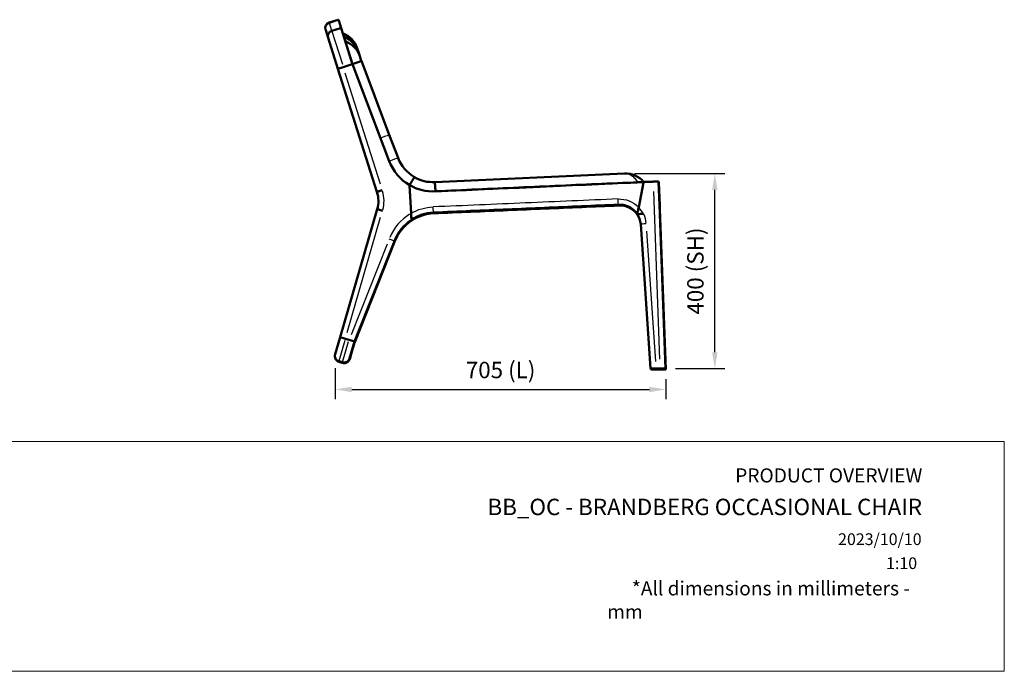
# Model space of a CAD drawing. Units: millimetres. Extents: x 0 to 420, y 0 to 255.
# Drawn here: x 210 to 420, y 0 to 139 of the extents above; entities that cross this region are included whole.
import ezdxf
from ezdxf.enums import TextEntityAlignment as Align

# ---------------------------------------------------------------- set-up
doc = ezdxf.new("R2010")
doc.units = ezdxf.units.MM
doc.header["$LTSCALE"] = 0.75
for name, color, linetype, lineweight in [('FD_Dimensions', 7, 'Continuous', 25), ('TITLEBLOCK', 7, 'Continuous', 35), ('Visible', 7, 'Continuous', 50), ('Visible Narrow', 7, 'Continuous', 25)]:
    doc.layers.add(name, color=color, linetype=linetype, lineweight=lineweight)
doc.styles.add('FusionTitle', font='arial.ttf')
doc.styles.get("Standard").update_dxf_attribs({"font": 'arial.ttf'})
doc.dimstyles.new('Dim-ISO-25', dxfattribs={"dimtxt": 3.5, "dimasz": 3.5, "dimexe": 2.1, "dimexo": 2.1, "dimgap": 1.4, "dimtad": 1, "dimzin": 12, "dimdsep": 46, "dimtxsty": 'Standard', "dimcen": 0, "dimazin": 3, "dimtp": 0.1, "dimtm": 0.1, "dimtfac": 0.714286, "dimtmove": 0, "dimatfit": 3, "dimfxl": 1, "dimtzin": 12, "dimarcsym": 0})
picture_1 = doc.add_image_def('image1.jpg', size_in_pixel=(4963, 579))

# ---------------------------------------------------------------- blocks, each defined once
blk = doc.blocks.new('Web TITLE')
at = {"layer": 'TITLEBLOCK', "lineweight": 35, "insert": (-75.11, 8.87), "char_height": 3, "attachment_point": 1, "style": 'FusionTitle'}
blk.add_mtext_dynamic_manual_height_columns('\\pi1.75499;{\\fDIN Alternate|b1|i1|c0|p34;*All dimensions in millimeters - mm}', width=67.3124, gutter_width=17.5, heights=[0], dxfattribs=at)
at = {"layer": 'TITLEBLOCK', "lineweight": 35}
for tag, height, p in [('FRONT VIEW', 3, (-7.88, 29.95)), ('PRODUCT CODE - PRODUCT NAME', 3.5, (-7.95, 22.98)), ('CREATED_DATE', 2.5, (-8.04, 16.6)), ('SCALE', 2.5, (-9, 11.48))]:
    blk.add_attdef(tag, text='', height=height, dxfattribs=at).set_placement(p, align=Align.RIGHT)
at = {"layer": 'TITLEBLOCK', "linetype": 'Continuous', "lineweight": 0}
image = blk.add_image(picture_1, insert=(-410.41, -10.32), size_in_units=(420.01, 49), dxfattribs=at)
image.dxf.flags = 15
blk = doc.blocks.new('*D14')
at = {"layer": 'Defpoints', "color": 0, "transparency": 16777216}
for p in [(276.910373, 66.438511), (347.411962, 64.055085), (347.411962, 59.78139)]:
    blk.add_point(p, dxfattribs=at)
at = {"layer": 'FD_Dimensions', "color": 0, "lineweight": -2, "transparency": 16777216}
for p, q in [((276.910373, 64.338511), (276.910373, 57.68139)), ((347.411962, 61.955085), (347.411962, 57.68139)), ((280.410373, 59.78139), (343.911962, 59.78139))]:
    blk.add_line(p, q, dxfattribs=at)
at = {"layer": 'FD_Dimensions', "color": 0, "transparency": 16777216}
for points in [[(280.410373, 60.364724), (280.410373, 59.198057), (276.910373, 59.78139)], [(343.911962, 60.364724), (343.911962, 59.198057), (347.411962, 59.78139)]]:
    blk.add_solid(points, dxfattribs=at)
at = {"layer": 'FD_Dimensions', "color": 0, "transparency": 16777216, "insert": (312.161167, 63.475729), "char_height": 3.5, "attachment_point": 5}
blk.add_mtext('705 (L)', dxfattribs=at)
blk = doc.blocks.new('*D15')
at = {"layer": 'Defpoints', "color": 0, "transparency": 16777216}
for p in [(338.599255, 105.829552), (357.856499, 105.829552), (347.356499, 64.230184)]:
    blk.add_point(p, dxfattribs=at)
at = {"layer": 'FD_Dimensions', "color": 0, "lineweight": -2, "transparency": 16777216}
for p, q in [((340.699255, 105.829552), (359.956499, 105.829552)), ((357.856499, 67.730184), (357.856499, 102.329552)), ((349.456499, 64.230184), (359.956499, 64.230184))]:
    blk.add_line(p, q, dxfattribs=at)
at = {"layer": 'FD_Dimensions', "color": 0, "transparency": 16777216}
for points in [[(357.273166, 102.329552), (358.439833, 102.329552), (357.856499, 105.829552)], [(357.273166, 67.730184), (358.439833, 67.730184), (357.856499, 64.230184)]]:
    blk.add_solid(points, dxfattribs=at)
at = {"layer": 'FD_Dimensions', "color": 0, "transparency": 16777216, "insert": (354.162161, 85.029868), "char_height": 3.5, "attachment_point": 5, "rotation": 90}
blk.add_mtext('400 (SH)', dxfattribs=at)

msp = doc.modelspace()

# ---------------------------------------------------------------- linework, layer by layer
at = {"layer": 'Visible', "extrusion": (1, -2e-16, 2.966e-13)}
for p, q in [((277.49, 138.6184), (275.6112, 138.0233)), ((274.8295, 136.517), (274.8666, 136.3999)), ((278.0475, 136.8582), (276.1687, 136.2631)), ((278.0475, 136.8582), (276.1687, 136.2631)), ((277.6528, 138.4354), (277.6155, 138.5533)), ((278.1728, 136.7937), (277.6528, 138.4354)), ((278.1728, 136.7937), (280.5937, 129.1509)), ((274.8666, 136.3999), (275.3846, 134.7645)), ((277.4756, 128.1632), (275.3846, 134.7645)), ((281.5953, 132.4948), (281.6346, 132.3709)), ((281.8237, 131.7738), (281.6346, 132.3709)), ((282.1142, 130.8568), (281.8237, 131.7738)), ((282.1142, 130.8568), (282.4368, 129.8382)), ((277.4756, 128.1632), (278.6195, 128.5256)), ((277.4756, 128.1632), (285.7912, 101.9103)), ((278.6195, 128.5256), (280.4982, 129.1206)), ((280.4984, 129.1207), (278.6196, 128.5256)), ((280.4982, 129.1206), (280.5937, 129.1509)), ((280.5813, 129.147), (280.4984, 129.1207)), ((286.5568, 113.3823), (280.5935, 129.1514)), ((280.5936, 129.1514), (280.5935, 129.1514)), ((280.5937, 129.1509), (280.5936, 129.1514)), ((288.403, 108.5001), (280.5937, 129.1509)), ((288.4309, 114.079), (282.4676, 129.8482)), ((290.2795, 109.189), (288.4304, 114.0789)), ((298.1587, 104.0216), (338.6085, 105.83)), ((292.7488, 103.2661), (292.7421, 103.3852)), ((292.7488, 103.2661), (293.079, 97.3266)), ((292.7491, 103.2603), (293.0772, 97.3595)), ((342.6584, 103.9295), (341.6156, 98.6513)), ((342.6582, 103.9283), (341.6156, 98.6513)), ((342.6682, 104.0285), (344.6673, 104.1175)), ((345.8707, 104.0708), (345.8716, 104.0595)), ((345.8716, 104.0595), (345.8799, 103.9563)), ((345.8718, 104.0552), (346.0549, 99.1476)), ((345.8718, 104.0552), (346.0549, 99.1476)), ((345.8776, 103.9856), (345.9014, 103.9543)), ((345.9014, 103.9543), (345.9059, 103.9484)), ((346.1044, 98.9912), (345.9218, 103.8974)), ((345.9218, 103.8974), (346.1044, 98.9912)), ((345.9263, 103.8915), (347.412, 64.0551)), ((285.8409, 101.7532), (285.7912, 101.9103)), ((285.8422, 101.749), (285.8409, 101.7532)), ((285.8276, 98.2287), (277.9147, 70.9266)), ((293.1547, 95.965), (293.079, 97.3266)), ((341.3113, 97.1989), (341.2345, 97.3072)), ((341.3569, 97.0377), (341.2941, 97.1263)), ((341.3262, 97.178), (341.3113, 97.1989)), ((341.3257, 97.178), (341.3262, 97.178)), ((341.3257, 97.178), (341.3257, 97.1778)), ((341.3257, 97.1778), (341.3262, 97.1707)), ((341.3262, 97.1707), (341.3262, 97.1707)), ((341.3262, 97.1707), (341.3264, 97.1689)), ((341.3775, 97.0076), (341.3897, 97.0695)), ((341.4008, 97.0513), (341.3775, 97.0076)), ((293.2057, 95.8039), (293.2044, 95.8081)), ((342.0481, 95.0226), (344.1481, 64.2291)), ((347.3567, 64.2274), (346.2, 95.2484)), ((280.9882, 70.0358), (289.516, 91.4305)), ((281.0391, 69.875), (289.567, 91.2693)), ((276.8568, 67.2768), (277.9147, 70.9266)), ((279.0672, 70.5926), (277.9147, 70.9266)), ((279.0672, 70.5926), (277.9147, 70.9266)), ((279.8356, 70.3699), (279.0672, 70.5926)), ((279.8301, 70.3715), (279.0672, 70.5926)), ((280.9882, 70.0358), (279.8356, 70.3699)), ((280.9882, 70.0358), (279.9304, 66.386)), ((281.0378, 69.8793), (281.0391, 69.875)), ((281.0391, 69.875), (281.0378, 69.8793)), ((276.8662, 66.5779), (276.9099, 66.4399)), ((278.4437, 65.5675), (277.6754, 65.7902)), ((277.6754, 65.7902), (278.4437, 65.5675)), ((278.4882, 65.427), (277.7199, 65.6497)), ((277.7199, 65.6496), (278.4883, 65.4269)), ((279.9304, 66.386), (279.9304, 66.386)), ((279.9749, 66.2455), (280.1976, 67.0139)), ((280.1976, 67.0139), (279.9749, 66.2455)), ((344.1481, 64.2291), (344.1483, 64.2263)), ((344.2024, 64.0555), (344.1909, 64.2252)), ((344.2036, 64.054), (344.2024, 64.0555)), ((345.3503, 64.2225), (346.1562, 64.2228)), ((345.3505, 64.2337), (346.1553, 64.234)), ((345.4024, 64.0581), (346.2083, 64.0584)), ((345.408, 64.0522), (346.2128, 64.0525)), ((347.3565, 64.2302), (347.3567, 64.2274)), ((347.412, 64.0551), (347.4108, 64.0566))]:
    msp.add_line(p, q, dxfattribs=at)
at = {"layer": 'Visible', "extrusion": (0, -2e-16, -1)}
for centre, radius, start, end in [((-277.5202, 138.5231), 0.1, 72.424452, 162.424452), ((-278.078, 136.7633), 0.0997, 72.21983, 162.22111), ((-276.5333, 135.112), 1.2074, 57.532371, 72.42674), ((-276.8287, 130.985), 5, 109.803118, 162.424452), ((-276.8816, 130.864), 4.9861, 109.723999, 162.409403), ((-277.4015, 129.3608), 4.9444, 109.483842, 162.388688), ((-297.7565, 112.0372), 10, 300.095142, 339.285564), ((-459.1035, 4.6549), 193.4459, 30.687703, 31.276427), ((-297.5973, 111.2858), 7.2859, 265.583256, 301.682482), ((-338.8324, 100.8496), 4.9854, 87.426385, 140.380719), ((-297.5896, 111.3017), 9.283, 265.791263, 301.479102), ((-345.8264, 103.8877), 0.1, 142.68212, 177.864172), ((-280.099, 100.013), 6, 161.566286, 197.300405), ((-337.5191, 94.587), 4.6033, 87.566377, 120.409289), ((-337.5722, 94.4139), 4.6055, 87.584413, 142.656819), ((-343.8676, 98.9132), 2.2382, 178.002233, 189.217865), ((-343.8676, 98.9132), 2.2382, 178.002233, 189.217865), ((-298.2763, 88.3387), 9.1803, 56.177025, 87.566477), ((-298.3244, 88.1794), 9.1797, 56.162148, 87.584216), ((-337.528, 94.6042), 4.584, 120.422506, 141.26653), ((-337.5265, 94.6019), 4.5866, 141.256376, 145.940181), ((-337.5938, 94.4355), 4.5752, 142.681535, 145.791458), ((-347.1377, -28.4216), 125.7342, 87.350802, 87.965656), ((-337.5741, 94.7127), 4.4847, 146.833677, 175.342497), ((-337.6044, 94.5414), 4.5075, 146.83489, 161.323145), ((-298.3894, 88.0373), 9.5, 20.926565, 56.56313), ((-298.4404, 87.8761), 9.5, 20.9271, 56.563514), ((-308.842, 96.8352), 15.6714, 356.242211, 356.885546), ((-337.5586, 94.7164), 4.4999, 175.366986, 176.098631), ((-278.054, 66.8022), 1.2001, 286.163003, 342.391033)]:
    msp.add_arc(centre, radius, start, end, dxfattribs=at)
at = {"layer": 'Visible'}
for centre, radius, start, end in [((275.9735, 136.8794), 1.2, 107.575548, 197.575548), ((280.5448, 68.4669), 1.4959, 70.758106, 74.253641), ((278.0094, 66.9428), 1.2, 163.83692, 253.83692), ((278.7778, 66.7201), 1.2, 253.83692, 343.83692)]:
    msp.add_arc(centre, radius, start, end, dxfattribs=at)
for centre, major_axis, ratio, start_param, end_param in [((278.0775, 136.7635), (0.0953, 0.0302), 0.99323486, 0, 1.57079633), ((276.5286, 135.1268), (1.144, 0.3624), 0.99323486, 1.57079633, 3.14159265), ((277.0571, 130.264), (4.7666, 1.5098), 0.99314526, 0, 0.91841553), ((277.7909, 128.0796), (4.6768, 1.7686), 0.00279463, 0, 0.92714196), ((297.7624, 112.0187), (8, 0), 0.99999154, 3.50311878, 4.18998192), ((345.8219, 103.8937), (0.0937, 0.0348), 0.99986959, -0.31844965, 0.29559083), ((279.045, 67.3479), (1.2, 0), 0.99998722, -0.28211249, 0.08943057), ((278.0539, 66.8022), (1.2, 0), 0.99998722, 3.44609367, 4.4302765), ((345.4052, 64.0559), (1.2028, 0.0004), 0.00184346, 1.57314981, 3.14299695), ((345.4063, 64.0544), (1.2028, 0.0004), 0.0018426, 3.14299628, 4.71379261), ((346.21, 64.0562), (1.2008, 0.0004), 0.00184644, 0.00140657, 1.57220289), ((346.2111, 64.0547), (1.2008, 0.0004), 0.00184557, -1.56939043, 0.0014059)]:
    msp.add_ellipse(centre, major_axis=major_axis, ratio=ratio, start_param=start_param, end_param=end_param, dxfattribs=at)
at = {"layer": 'Visible', "extrusion": (0, -2e-16, -1)}
for centre, major_axis, ratio, start_param, end_param in [((345.7719, 104.0515), (-0.0707, 0.0707), 0.99997607, 2.27531505, 2.31890929), ((345.7719, 104.0515), (-0.0707, 0.0707), 0.99997607, 2.27531505, 2.31890929), ((345.8219, 103.8937), (0.0937, 0.0348), 0.99986959, -0.29559083, 0.31844965), ((337.5267, 94.4792), (3.4546, 3.1343), 0.96486694, 0.04161992, 0.08832032), ((337.5267, 94.4792), (3.4546, 3.1343), 0.96486694, 0.04161992, 0.08832032), ((279.045, 67.3479), (1.1436, 0.3637), 0.99998826, 0.21850325, 0.59004608), ((278.0539, 66.8022), (1.1436, 0.3637), 0.99998826, 2.16083882, 3.1427868), ((278.7778, 66.7201), (-0.3637, 1.1436), 0.9999961, 2.16084243, 3.73163515), ((278.8223, 66.5795), (1.1436, 0.3637), 0.99998826, 0.59004609, 2.16083881)]:
    msp.add_ellipse(centre, major_axis=major_axis, ratio=ratio, start_param=start_param, end_param=end_param, dxfattribs=at)
at = {"layer": 'Visible', "extrusion": (2e-16, -3e-16, -1)}
msp.add_ellipse((337.5286, 94.4732), major_axis=(-3.9788, 2.5006), ratio=0.9768806, start_param=1.91024178, end_param=1.93639218, dxfattribs=at)
msp.add_ellipse((337.5286, 94.4732), major_axis=(-3.9788, 2.5006), ratio=0.9768806, start_param=1.91024178, end_param=1.93639218, dxfattribs=at)
at = {"layer": 'Visible', "extrusion": (1e-16, -2e-16, -1)}
msp.add_ellipse((337.5191, 94.573), major_axis=(1.9003, 4.208), ratio=0.99633571, start_param=0.54260194, end_param=0.54810853, dxfattribs=at)
at = {"layer": 'Visible', "extrusion": (0, 1.82e-14, -1)}
for centre, major_axis, ratio, start_param, end_param in [((345.3509, 64.2295), (1.2028, 0.0004), 0.00348206, 3.14131162, 4.71210794), ((346.1557, 64.2298), (1.2008, 0.0004), 0.00348769, 4.71210749, 6.28290382)]:
    msp.add_ellipse(centre, major_axis=major_axis, ratio=ratio, start_param=start_param, end_param=end_param, dxfattribs=at)
at = {"layer": 'Visible', "extrusion": (0, -7.5e-15, -1)}
msp.add_ellipse((345.3511, 64.2267), major_axis=(1.2028, 0.0004), ratio=0.00348372, start_param=1.57146437, end_param=3.14131151, dxfattribs=at)
at = {"layer": 'Visible', "extrusion": (0, -4.5e-15, -1)}
msp.add_ellipse((346.1559, 64.227), major_axis=(1.2008, 0.0004), ratio=0.00348935, start_param=-0.00028161, end_param=1.57051472, dxfattribs=at)
at = {"layer": 'Visible'}
for points, degree, knots in [([(280.4846, 129.1643), (280.4846, 129.1643), (280.4846, 129.1643), (280.4847, 129.1643), (280.4848, 129.1643), (280.485, 129.1642), (280.4851, 129.164), (280.4854, 129.1638), (280.4855, 129.1637), (280.4859, 129.1632), (280.4861, 129.1628), (280.4865, 129.1621), (280.4867, 129.1617), (280.4873, 129.1605), (280.4877, 129.1597), (280.4889, 129.1572), (280.4896, 129.1554), (280.4916, 129.1502), (280.4928, 129.1466), (280.4949, 129.1399), (280.496, 129.1363), (280.4974, 129.1308), (280.4978, 129.129), (280.4983, 129.1263), (280.4985, 129.1254), (280.4986, 129.1241), (280.4987, 129.1237), (280.4988, 129.1228), (280.4988, 129.1224), (280.4988, 129.1218), (280.4988, 129.1216), (280.4987, 129.1212), (280.4987, 129.1211), (280.4986, 129.1209), (280.4985, 129.1208), (280.4984, 129.1207), (280.4984, 129.1207), (280.4984, 129.1207)], 3, [0.0221282294, 0.0221282294, 0.0221282294, 0.0221282294, 0.0222563704, 0.0222563704, 0.0224418096, 0.0224418096, 0.0229286705, 0.0229286705, 0.0234155313, 0.0234155313, 0.0247180893, 0.0247180893, 0.0260206472, 0.0260206472, 0.0286257632, 0.0286257632, 0.033835995, 0.033835995, 0.0442564587, 0.0442564587, 0.0546769224, 0.0546769224, 0.0598871543, 0.0598871543, 0.0624922702, 0.0624922702, 0.0637948282, 0.0637948282, 0.0650973861, 0.0650973861, 0.065584247, 0.065584247, 0.0660711078, 0.0660711078, 0.0662565471, 0.0662565471, 0.0663846881, 0.0663846881, 0.0663846881, 0.0663846881]), ([(292.7422, 103.3849), (292.7422, 103.3849), (292.7423, 103.3828), (292.7427, 103.3744), (292.7431, 103.3677), (292.7441, 103.3495), (292.7448, 103.3375), (292.7461, 103.3145), (292.7466, 103.3041), (292.7477, 103.2844), (292.7482, 103.2753), (292.7488, 103.2661)], 3, [0.000283397, 0.000283397, 0.000283397, 0.000283397, 0.03264035, 0.03264035, 0.069019519, 0.069019519, 0.113009256, 0.113009256, 0.145799713, 0.145799713, 0.17328009, 0.17328009, 0.17328009, 0.17328009]), ([(298.273, 102.0438), (298.2354, 102.5595), (298.2038, 102.9943), (298.1635, 103.552), (298.1509, 103.7272), (298.1374, 103.9166), (298.1339, 103.9666), (298.1321, 103.9943)], 3, [0.01040759, 0.01040759, 0.01040759, 0.01040759, 1.95873757, 1.95873757, 3.30662695, 3.30662695, 4.12880935, 4.12880935, 4.12880935, 4.12880935]), ([(298.273, 102.0438), (298.2355, 102.5586), (298.2039, 102.9928), (298.1638, 103.5478), (298.1513, 103.7218), (298.1376, 103.9144), (298.134, 103.9662), (298.1321, 103.9943)], 3, [0.0103962, 0.0103962, 0.0103962, 0.0103962, 1.95322237, 1.95322237, 3.28366655, 3.28366655, 4.12977789, 4.12977789, 4.12977789, 4.12977789]), ([(342.6584, 103.9295), (342.661, 103.9428), (342.6634, 103.956), (342.6671, 103.9802), (342.6685, 103.9909), (342.6703, 104.0088), (342.6706, 104.0158), (342.6703, 104.0233), (342.6701, 104.0253), (342.6693, 104.0278), (342.6688, 104.0285), (342.6682, 104.0285)], 3, [0, 0, 0, 0, 0.04062099, 0.04062099, 0.079486772, 0.079486772, 0.117247754, 0.117247754, 0.137465086, 0.137465086, 0.156810129, 0.156810129, 0.156810129, 0.156810129]), ([(342.6682, 104.0285), (342.6682, 104.0285), (342.6682, 104.0285), (342.6681, 104.0285), (342.668, 104.0285), (342.668, 104.0285)], 3, [0.013380434515, 0.013380434515, 0.013380434515, 0.013380434515, 0.013383762728, 0.013383762728, 0.014147262132, 0.014147262132, 0.014147262132, 0.014147262132]), ([(345.8707, 104.0708), (345.8698, 104.0814), (345.8672, 104.0917), (345.8595, 104.1103), (345.8545, 104.1183), (345.843, 104.1329), (345.8367, 104.1383), (345.8231, 104.1487), (345.817, 104.1516), (345.8042, 104.1574), (345.7996, 104.1586), (345.792, 104.1606), (345.7894, 104.161), (345.785, 104.1618), (345.7833, 104.162), (345.78, 104.1623), (345.7786, 104.1624), (345.7752, 104.1627), (345.7738, 104.1627), (345.768, 104.1629), (345.7658, 104.1628), (345.7543, 104.1627), (345.7431, 104.1624), (345.7117, 104.1614), (345.6917, 104.1607), (345.6436, 104.1589), (345.6155, 104.1578), (345.5517, 104.1553), (345.5161, 104.1539), (345.4381, 104.1507), (345.3958, 104.149), (345.3056, 104.1452), (345.2576, 104.1432), (345.1573, 104.1389), (345.105, 104.1367), (344.9971, 104.132), (344.9416, 104.1296), (344.8135, 104.124), (344.7404, 104.1207), (344.6673, 104.1175)], 3, [0, 0, 0, 0, 0.00112199, 0.00112199, 0.002385, 0.002385, 0.00407888, 0.00407888, 0.00676159, 0.00676159, 0.01126164, 0.01126164, 0.01632696, 0.01632696, 0.02192959, 0.02192959, 0.03018007, 0.03018007, 0.04727752, 0.04727752, 0.11467533, 0.11467533, 0.27175496, 0.27175496, 0.42883459, 0.42883459, 0.58591423, 0.58591423, 0.74299386, 0.74299386, 0.90007349, 0.90007349, 1.05715313, 1.05715313, 1.21423276, 1.21423276, 1.37131239, 1.37131239, 1.57079633, 1.57079633, 1.57079633, 1.57079633]), ([(285.7912, 101.9103), (285.7912, 101.9103), (285.8202, 101.9197), (285.933, 101.9564), (286.0158, 101.9832), (286.2245, 102.051), (286.3486, 102.0913), (286.6251, 102.1811), (286.7754, 102.2298), (286.9291, 102.2797), (286.9308, 102.2802), (286.9326, 102.2808)], 3, [-1.88544643, -1.88544643, -1.88544643, -1.88544643, -1.4166849, -1.4166849, -0.94791619, -0.94791619, -0.47913404, -0.47913404, 0, 0, 0.00551792, 0.00551792, 0.00551792, 0.00551792]), ([(298.2716, 101.9438), (298.2716, 101.9439), (298.2716, 101.9441), (298.2708, 101.9576), (298.2701, 101.9707), (298.2693, 101.9949), (298.269, 102.0058), (298.2689, 102.0241), (298.2691, 102.0313), (298.2697, 102.0412), (298.2703, 102.0437), (298.2709, 102.0437)], 3, [-0.000479112, -0.000479112, -0.000479112, -0.000479112, 0, 0, 0.040003463, 0.040003463, 0.079070663, 0.079070663, 0.118133637, 0.118133637, 0.156994699, 0.156994699, 0.156994699, 0.156994699]), ([(345.996, 100.7405), (345.996, 100.7405), (345.996, 100.7404), (345.9961, 100.7395), (345.9963, 100.7339), (345.9974, 100.7032), (345.999, 100.6573), (346.0066, 100.4518), (346.0152, 100.217), (346.0348, 99.6885), (346.0443, 99.4334), (346.0549, 99.1476)], 3, [2.00371038, 2.00371038, 2.00371038, 2.00371038, 2.02407742, 2.02407742, 2.30863327, 2.30863327, 3.1642158, 3.1642158, 4.95774134, 4.95774134, 6.19219711, 6.19219711, 6.19219711, 6.19219711]), ([(346.0549, 99.1473), (346.0708, 98.7193), (346.0896, 98.2122), (346.13, 97.1279), (346.1519, 96.5388), (346.1827, 95.7124), (346.1914, 95.4804), (346.2, 95.2484)], 3, [0, 0, 0, 0, 1.84810538, 1.84810538, 3.66294083, 3.66294083, 4.35983195, 4.35983195, 4.35983195, 4.35983195]), ([(293.0772, 97.3595), (293.088, 97.1647), (293.0988, 96.9703), (293.1186, 96.6139), (293.1277, 96.4516), (293.1413, 96.2073), (293.1463, 96.1169), (293.1515, 96.0241), (293.1528, 96.0007), (293.1542, 95.9756), (293.1546, 95.969), (293.1548, 95.965)], 3, [0, 0, 0, 0, 0.58535755, 0.58535755, 1.15593826, 1.15593826, 1.62163186, 1.62163186, 1.84721066, 1.84721066, 1.97807943, 1.97807943, 1.97807943, 1.97807943]), ([(341.1385, 97.4285), (341.1385, 97.4212), (341.1385, 97.4142), (341.1394, 97.3512), (341.1462, 97.3188), (341.1568, 97.3056)], 3, [1.411593504, 1.411593504, 1.411593504, 1.411593504, 1.483727999, 1.483727999, 2.093243674, 2.093243674, 2.093243674, 2.093243674]), ([(341.1385, 97.4285), (341.1385, 97.4212), (341.1385, 97.4142), (341.1394, 97.3512), (341.1462, 97.3188), (341.1568, 97.3056)], 3, [1.411593504, 1.411593504, 1.411593504, 1.411593504, 1.483727999, 1.483727999, 2.093243674, 2.093243674, 2.093243674, 2.093243674]), ([(293.2043, 95.809), (293.2036, 95.8203), (293.2021, 95.844), (293.1984, 95.9076), (293.1964, 95.9427), (293.194, 95.9838)], 3, [0.125247542, 0.125247542, 0.125247542, 0.125247542, 0.405597849, 0.405597849, 0.628481585, 0.628481585, 0.628481585, 0.628481585]), ([(293.2043, 95.809), (293.2046, 95.808), (293.2049, 95.807), (293.2055, 95.8052), (293.2057, 95.8044), (293.2059, 95.8036)], 3, [-2.15168339, -2.15168339, -2.15168339, -2.15168339, -1.59960555, -1.59960555, -1.14041297, -1.14041297, -1.14041297, -1.14041297]), ([(293.2159, 95.8086), (293.2153, 95.8078), (293.2148, 95.807), (293.2137, 95.8056), (293.2132, 95.8049), (293.2127, 95.8042)], 3, [-2.026597697, -2.026597697, -2.026597697, -2.026597697, -1.599533777, -1.599533777, -1.230881785, -1.230881785, -1.230881785, -1.230881785]), ([(278.4883, 65.4269), (278.6113, 65.3913), (278.7394, 65.3767), (278.9835, 65.3835), (279.0961, 65.4071), (279.3105, 65.4758), (279.3992, 65.5241), (279.5753, 65.6364), (279.6359, 65.695), (279.7697, 65.8321), (279.8021, 65.8848), (279.8843, 66.0112), (279.8964, 66.0434), (279.9215, 66.0968), (279.9281, 66.1128), (279.939, 66.1394), (279.9427, 66.149), (279.9503, 66.1689), (279.9532, 66.1771), (279.9609, 66.1989), (279.9639, 66.2079), (279.98, 66.2566), (279.9884, 66.2847), (280.0096, 66.3546), (280.0177, 66.3814), (280.0359, 66.4419), (280.046, 66.4757), (280.0682, 66.5501), (280.0803, 66.5907), (280.1061, 66.678), (280.1199, 66.7247), (280.1493, 66.8241), (280.1649, 66.8769), (280.1979, 66.989), (280.2154, 67.0485), (280.252, 67.1731), (280.2711, 67.2383), (280.3107, 67.3732), (280.3311, 67.4428), (280.3732, 67.5869), (280.395, 67.6613), (280.44, 67.8153), (280.4633, 67.895), (280.511, 68.0585), (280.5354, 68.1422), (280.5849, 68.3119), (280.61, 68.398), (280.6609, 68.5729), (280.6868, 68.6618), (280.7395, 68.843), (280.7664, 68.9353), (280.8205, 69.1217), (280.8479, 69.2158), (280.9025, 69.4041), (280.9299, 69.4983), (280.9845, 69.6866), (281.0118, 69.7808), (281.0391, 69.875)], 3, [1.57544894, 1.57544894, 1.57544894, 1.57544894, 1.57644386, 1.57644386, 1.57754064, 1.57754064, 1.57898572, 1.57898572, 1.58126565, 1.58126565, 1.58568719, 1.58568719, 1.59513064, 1.59513064, 1.60437868, 1.60437868, 1.6142169, 1.6142169, 1.62881627, 1.62881627, 1.66012365, 1.66012365, 1.81132272, 1.81132272, 1.88909656, 1.88909656, 1.96782779, 1.96782779, 2.04662856, 2.04662856, 2.12455063, 2.12455063, 2.20236111, 2.20236111, 2.28114007, 2.28114007, 2.35993293, 2.35993293, 2.43777854, 2.43777854, 2.5155971, 2.5155971, 2.5943832, 2.5943832, 2.67317435, 2.67317435, 2.75100646, 2.75100646, 2.82882881, 2.82882881, 2.90761724, 2.90761724, 2.98640738, 2.98640738, 3.06423437, 3.06423437, 3.14158851, 3.14158851, 3.14158851, 3.14158851]), ([(277.7199, 65.6497), (278.1041, 65.5383), (278.4882, 65.427)], 1, [0.375001806, 0.375001806, 0.5, 0.6250009, 0.6250009])]:
    msp.add_open_spline(points, degree=degree, knots=knots, dxfattribs=at)
for points in [[(280.5935, 129.1513), (280.5936, 129.1513), (280.5936, 129.1514), (280.5936, 129.1514)], [(298.1321, 103.9943), (298.1415, 104.0119), (298.1502, 104.0212), (298.1587, 104.0216)], [(285.8411, 101.7534), (285.8409, 101.7533), (285.8409, 101.7533), (285.8409, 101.7532)], [(285.8439, 101.744), (285.8434, 101.7456), (285.8428, 101.7473), (285.8422, 101.749)], [(341.1038, 97.4724), (341.1039, 97.4723), (341.104, 97.4721), (341.1041, 97.472)], [(341.1038, 97.4724), (341.1039, 97.4723), (341.104, 97.4721), (341.1041, 97.472)], [(341.2345, 97.3072), (341.2361, 97.3051), (341.2378, 97.3037), (341.2396, 97.3029)], [(341.2345, 97.3072), (341.2361, 97.3051), (341.2378, 97.3037), (341.2396, 97.3029)], [(341.3262, 97.178), (341.3258, 97.1779), (341.3257, 97.1779), (341.3257, 97.1778)], [(341.3282, 97.1662), (341.3276, 97.1671), (341.327, 97.168), (341.3264, 97.1689)], [(341.5953, 96.6985), (341.5224, 96.7941), (341.4489, 96.8983), (341.3775, 97.0076)], [(293.1548, 95.965), (293.1592, 95.9651), (293.1615, 95.9652), (293.1617, 95.9652)], [(293.1662, 95.9653), (293.1663, 95.9653), (293.1663, 95.9653), (293.1663, 95.9653)], [(293.2159, 95.8086), (293.2161, 95.8088), (293.2121, 95.8089), (293.2043, 95.809)], [(293.2057, 95.8039), (293.2058, 95.8038), (293.2058, 95.8039), (293.2058, 95.8042)], [(293.2059, 95.8036), (293.2103, 95.8038), (293.2126, 95.804), (293.2127, 95.8042)], [(289.567, 91.2694), (289.567, 91.2694), (289.567, 91.2693), (289.567, 91.2693)], [(289.567, 91.2693), (289.567, 91.2693), (289.567, 91.2693), (289.567, 91.2693)], [(281.0391, 69.875), (281.0391, 69.875), (281.0391, 69.875), (281.0391, 69.875)]]:
    msp.add_open_spline(points, degree=3, dxfattribs=at)
at = {"layer": 'Visible', "extrusion": (1.31202e-10, -2.93495e-09, 1)}
msp.add_open_spline([(342.668, 104.0285), (339.7081, 103.8962), (336.7482, 103.7638), (330.8286, 103.4992), (327.8687, 103.3669), (321.9491, 103.1023), (318.9893, 102.9699), (313.0697, 102.7053), (310.1099, 102.573), (304.1904, 102.3084), (301.2307, 102.176), (298.2709, 102.0437)], degree=3, knots=[-0.00884182, -0.00884182, -0.00884182, -0.00884182, 8.89149635, 8.89149635, 17.79183451, 17.79183451, 26.69217267, 26.69217267, 35.59251083, 35.59251083, 44.492849, 44.492849, 44.492849, 44.492849], dxfattribs=at)
at = {"layer": 'Visible', "extrusion": (9.75037e-07, -2.29512e-05, -1)}
msp.add_open_spline([(337.3237, 99.1861), (334.6945, 99.0744), (332.0654, 98.9627), (326.8071, 98.7393), (324.1779, 98.6277), (318.9197, 98.4043), (316.2905, 98.2926), (311.0322, 98.0692), (308.4031, 97.9575), (303.1448, 97.7341), (300.5156, 97.6224), (297.8865, 97.5107)], degree=3, knots=[0, 0, 0, 0, 7.90572665, 7.90572665, 15.8114533, 15.8114533, 23.71717995, 23.71717995, 31.6229066, 31.6229066, 39.52863325, 39.52863325, 39.52863325, 39.52863325], dxfattribs=at)
at = {"layer": 'Visible', "extrusion": (-3.77243e-10, 8.93959e-09, -1)}
msp.add_open_spline([(297.9374, 97.3509), (300.5668, 97.4619), (303.1961, 97.5728), (308.4548, 97.7947), (311.0842, 97.9057), (316.3429, 98.1276), (318.9723, 98.2386), (324.2311, 98.4605), (326.8605, 98.5714), (332.1193, 98.7934), (334.7487, 98.9043), (337.3781, 99.0153)], degree=3, knots=[0, 0, 0, 0, 7.90575492, 7.90575492, 15.81150984, 15.81150984, 23.71726476, 23.71726476, 31.62301968, 31.62301968, 39.5287746, 39.5287746, 39.5287746, 39.5287746], dxfattribs=at)
at = {"layer": 'Visible', "extrusion": (-1.22188e-10, -4.07452e-10, -1)}
msp.add_open_spline([(285.8276, 98.2287), (285.8276, 98.2287), (285.8568, 98.2199), (285.9704, 98.1858), (286.0537, 98.1608), (286.264, 98.0976), (286.3889, 98.0601), (286.6676, 97.9765), (286.8191, 97.9311), (286.9739, 97.8847), (286.9754, 97.8842), (286.977, 97.8838)], degree=3, knots=[0, 0, 0, 0, 0.46875174, 0.46875174, 0.93751611, 0.93751611, 1.40630408, 1.40630408, 1.8861622, 1.8861622, 1.89098661, 1.89098661, 1.89098661, 1.89098661], dxfattribs=at)
at = {"layer": 'Visible', "extrusion": (3.619e-12, -1.0669e-12, -1)}
msp.add_open_spline([(341.2396, 97.3029), (341.2484, 97.2991), (341.2601, 97.3107), (341.2924, 97.3712), (341.3134, 97.4258), (341.3647, 97.5829), (341.3955, 97.6917), (341.4585, 97.934), (341.4908, 98.0687), (341.5545, 98.3519), (341.586, 98.5016), (341.6156, 98.6513)], degree=3, knots=[0.05976057, 0.05976057, 0.05976057, 0.05976057, 0.3525833, 0.3525833, 0.70628592, 0.70628592, 1.13938817, 1.13938817, 1.58079783, 1.58079783, 2.03613518, 2.03613518, 2.03613518, 2.03613518], dxfattribs=at)
msp.add_open_spline([(341.2396, 97.3029), (341.2484, 97.2991), (341.2601, 97.3107), (341.2924, 97.3712), (341.3134, 97.4258), (341.3647, 97.5829), (341.3955, 97.6917), (341.4585, 97.934), (341.4908, 98.0687), (341.5545, 98.3519), (341.586, 98.5016), (341.6156, 98.6513)], degree=3, knots=[0.05976057, 0.05976057, 0.05976057, 0.05976057, 0.3525833, 0.3525833, 0.70628592, 0.70628592, 1.13938817, 1.13938817, 1.58079783, 1.58079783, 2.03613518, 2.03613518, 2.03613518, 2.03613518], dxfattribs=at)
at = {"layer": 'Visible', "extrusion": (2.21632e-08, -8.86225e-07, 1)}
msp.add_open_spline([(293.1662, 95.9653), (293.1654, 95.9653), (293.1646, 95.9653), (293.1631, 95.9652), (293.1624, 95.9652), (293.1617, 95.9652)], degree=3, knots=[-2.026597697, -2.026597697, -2.026597697, -2.026597697, -1.599533777, -1.599533777, -1.230881785, -1.230881785, -1.230881785, -1.230881785], dxfattribs=at)
at = {"layer": 'Visible Narrow', "extrusion": (1, -2e-16, 2.966e-13)}
for p, q in [((277.49, 138.6184), (277.5273, 138.5004)), ((275.6485, 137.9053), (275.6112, 138.0233)), ((275.6485, 137.9053), (277.5273, 138.5004)), ((276.1687, 136.2631), (275.6485, 137.9053)), ((277.5273, 138.5004), (278.0475, 136.8582)), ((280.306, 129.728), (278.0747, 136.7724)), ((276.1959, 136.1773), (278.4272, 129.1329)), ((280.3906, 129.1345), (278.6997, 128.5989)), ((286.5169, 103.593), (279.0352, 127.2133)), ((280.8888, 128.0879), (287.9189, 109.4975)), ((286.5568, 113.3823), (286.5568, 113.3823)), ((288.4027, 108.5), (288.3168, 108.4675)), ((342.7588, 103.9328), (344.571, 104.0134)), ((345.871, 104.0658), (345.8718, 104.0558)), ((345.8722, 104.05), (345.8798, 103.9572)), ((345.9197, 103.9001), (345.8823, 103.9493)), ((345.9968, 100.8253), (345.8863, 103.7874)), ((345.9261, 103.8918), (345.922, 103.8971)), ((344.7459, 102.0287), (346.0812, 66.2232)), ((347.2822, 66.222), (345.9452, 102.0746)), ((347.3377, 66.0469), (346.0006, 101.8997)), ((337.3232, 99.1888), (337.3234, 99.1863)), ((337.3782, 99.0154), (337.3771, 99.0167)), ((346.0026, 100.6651), (345.9961, 100.7447)), ((346.0047, 100.6584), (346.0368, 100.6163)), ((293.0886, 97.1542), (293.0886, 97.1542)), ((297.8861, 97.5134), (297.8863, 97.5108)), ((297.9375, 97.351), (297.9365, 97.3523)), ((342.6214, 97.3045), (341.6685, 98.5804)), ((279.4627, 71.9571), (286.5815, 96.5192)), ((345.2453, 65.7775), (343.3502, 93.5647)), ((346.2579, 93.6974), (347.2989, 65.7784)), ((346.3104, 93.5315), (347.3529, 65.6079)), ((287.9698, 90.7924), (280.2585, 71.4463)), ((289.567, 91.2696), (289.5657, 91.2734)), ((289.1393, 90.2039), (281.4642, 70.949)), ((281.4655, 70.9447), (289.1406, 90.1996)), ((278.958, 70.2158), (277.6796, 65.805)), ((278.448, 65.5823), (279.7264, 69.9931)), ((277.6776, 65.7832), (277.7176, 65.6567)), ((278.486, 65.434), (278.446, 65.5605)), ((279.9326, 66.379), (279.9726, 66.2525)), ((280.1953, 67.0209), (280.1553, 67.1474)), ((345.3917, 64.2143), (345.4018, 64.0664)), ((346.208, 64.0666), (346.2025, 64.2146))]:
    msp.add_line(p, q, dxfattribs=at)
at = {"layer": 'Visible Narrow'}
for centre, radius, start, end in [((297.7565, 112.0372), 10.1, 202.692534, 238.298291), ((280.099, 100.013), 7.2, 344.576704, 16.580929), ((344.7966, 100.7044), 1.2, 1.619649, 2.108521), ((344.8394, 100.5692), 1.2, 348.387424, 1.412163), ((298.3894, 88.0373), 10.7, 121.718861, 157.063342)]:
    msp.add_arc(centre, radius, start, end, dxfattribs=at)
at = {"layer": 'Visible Narrow', "extrusion": (0, -2e-16, -1)}
for centre, radius, start, end in [((-297.5841, 111.3011), 9.3825, 265.797779, 301.018802), ((-345.771, 104.0627), 0.1, 175.491879, 177.739455), ((-345.8264, 103.8877), 0.1, 144.441408, 176.105144), ((-298.2165, 88.3344), 10.3858, 60.34057, 87.542182), ((-337.458, 94.6092), 5.7986, 87.532402, 135.807192), ((-337.519, 94.5901), 4.603, 87.561824, 143.821984), ((-337.5191, 94.587), 4.6033, 87.563575, 120.407541), ((-337.5711, 94.4155), 4.6054, 87.585426, 120.419854), ((-337.5722, 94.4139), 4.6055, 87.585881, 142.656871), ((-298.2761, 88.3415), 9.1803, 56.144387, 87.565059), ((-298.2763, 88.3387), 9.1803, 56.17693, 87.565123), ((-298.3244, 88.1794), 9.1797, 56.162284, 87.584968), ((-298.3232, 88.1809), 9.1797, 56.194594, 87.584935), ((-337.5281, 94.6042), 4.5839, 120.420291, 141.272198), ((-337.5741, 94.4186), 4.6011, 120.408152, 141.137975), ((-337.5285, 94.6034), 4.5841, 141.260868, 145.941323), ((-337.5743, 94.7127), 4.4846, 146.790359, 175.342762)]:
    msp.add_arc(centre, radius, start, end, dxfattribs=at)
for centre, major_axis, ratio, start_param, end_param in [((276.0106, 136.7623), (1.144, 0.3624), 0.99917461, 3.22013247, 4.63384916), ((285.6028, 107.4204), (4.6768, 1.7686), 0.00279463, -0.8806772, -0.04635143), ((280.1501, 99.8517), (4.2426, 4.2426), 0.99999999, 0.46372148, 0.46451277), ((337.2725, 100.3878), (-0.0509, 1.1989), 0.05290401, 3.2241848, 4.64777639), ((346.251, 94.9179), (-0.2124, 5.696), 0.00133767, 0.04050554, 0.73544945), ((346.251, 94.9179), (-0.2124, 5.696), 0.00133767, 0.81254456, 1.5034968), ((297.8353, 98.7124), (-0.0509, 1.1989), 0.05352333, 3.22350303, 4.63482062), ((337.5585, 94.7164), (4.5, 0), 0.99999395, -0.55385775, -0.1057545), ((298.4404, 87.8763), (9.5, 0.0001), 0.99998719, 3.53794241, 4.09772025), ((281.0327, 69.8953), (0.8351, 2.8814), 0.00310896, 1.65399298, 3.06770217)]:
    msp.add_ellipse(centre, major_axis=major_axis, ratio=ratio, start_param=start_param, end_param=end_param, dxfattribs=at)
at = {"layer": 'Visible Narrow'}
for centre, major_axis, ratio, start_param, end_param in [((277.5575, 138.4052), (0.0953, 0.0302), 0.99917461, 0.07853982, 1.49225651), ((283.7536, 112.3103), (4.6768, 1.7686), 0.00279463, 0.04635143, 0.88067747), ((345.7803, 103.9483), (0.0707, 0.0707), 0.99999728, 5.53724258, 5.57647005), ((280.1488, 99.856), (4.2426, 4.2426), 0.99999999, 5.81831798, 5.81944517), ((337.3264, 100.2157), (-0.0506, 1.1989), 0.05169597, 3.17040997, 3.65480007), ((344.8038, 100.616), (0.8485, 0.8485), 0.99999728, 5.45662957, 5.53093518), ((297.8857, 98.5513), (-0.0506, 1.1989), 0.05169554, 3.16954366, 3.63834013), ((340.5105, 99.4217), (0.6076, 1.0348), 0.04014049, 3.16468597, 3.56451904), ((337.5582, 94.7206), (5.7, 0), 0.99999395, 0.08751462, 0.43715174), ((298.439, 87.8806), (9.5, 0.0001), 0.99998719, 2.18546505, 2.7452429), ((343.2453, 95.1043), (1.1972, 0.0816), 0.00350114, 1.64937862, 3.06305507), ((345.0533, 95.0381), (1.1992, 0.0448), 0.02890923, -0.26464404, -0.01519643), ((281.0327, 69.8953), (1.0578, 3.6498), 0.00310896, 3.21548317, 4.6291928)]:
    msp.add_ellipse(centre, major_axis=major_axis, ratio=ratio, start_param=start_param, end_param=end_param, dxfattribs=at)
at = {"layer": 'Visible Narrow', "extrusion": (-8e-16, 1.81e-14, -1)}
msp.add_ellipse((344.6721, 104.0137), major_axis=(1.1989, 0.0527), ratio=0.00349895, start_param=-1.49238592, end_param=-0.07866923, dxfattribs=at)
at = {"layer": 'Visible Narrow'}
for points, knots in [([(278.6196, 128.5256), (278.6191, 128.5254), (278.6185, 128.5254), (278.6172, 128.5256), (278.6164, 128.5259), (278.6146, 128.5269), (278.6134, 128.528), (278.6088, 128.5332), (278.606, 128.5394), (278.6026, 128.5501), (278.6013, 128.5567), (278.6021, 128.5636), (278.6025, 128.5652), (278.6034, 128.5671), (278.6038, 128.5679), (278.6047, 128.5687), (278.6053, 128.569), (278.6057, 128.5692)], [0.0246494142, 0.0246494142, 0.0246494142, 0.0246494142, 0.0261848767, 0.0261848767, 0.0283914874, 0.0283914874, 0.032432945, 0.032432945, 0.0492988285, 0.0492988285, 0.0661647119, 0.0661647119, 0.0702061695, 0.0702061695, 0.0724127802, 0.0724127802, 0.0739482427, 0.0739482427, 0.0739482427, 0.0739482427]), ([(338.6085, 105.83), (338.8513, 105.8408), (339.0973, 105.8139), (339.5901, 105.6802), (339.8369, 105.5725), (340.0778, 105.4224), (340.3168, 105.2736), (340.5546, 105.0798), (341.0065, 104.5976), (341.2206, 104.3107), (341.4146, 103.9724)], [-4.3616778, -4.3616778, -4.3616778, -4.3616778, -3.2772008, -3.2772008, -2.17895981, -2.17895981, -2.17895981, -1.0894799, -1.0894799, -0.00847738, -0.00847738, -0.00847738, -0.00847738]), ([(289.4694, 91.3135), (289.4734, 91.3119), (289.4774, 91.3103), (289.5367, 91.2864), (289.5654, 91.2745), (289.5657, 91.2736)], [-0.501085984, -0.501085984, -0.501085984, -0.501085984, -0.468762498, -0.468762498, 0, 0, 0, 0])]:
    msp.add_open_spline(points, degree=3, knots=knots, dxfattribs=at)
at = {"layer": 'Visible Narrow', "extrusion": (-4.27841e-10, 9.56331e-09, -1)}
msp.add_open_spline([(298.2716, 101.9438), (301.7523, 102.0995), (305.2329, 102.2552), (312.6791, 102.5883), (316.6445, 102.7657), (320.61, 102.9431), (324.2847, 103.1075), (327.9594, 103.2719), (335.3089, 103.6007), (338.9836, 103.7651), (342.6584, 103.9295)], degree=3, knots=[-44.49141659, -44.49141659, -44.49141659, -44.49141659, -34.02457299, -34.02457299, -22.10007945, -22.10007945, -22.10007945, -11.05003972, -11.05003972, 0, 0, 0, 0], dxfattribs=at)
at = {"layer": 'Visible Narrow', "extrusion": (-1.39631e-11, 3.25558e-10, -1)}
msp.add_open_spline([(337.2084, 100.4025), (330.6354, 100.1204), (324.0624, 99.8383), (310.9167, 99.2744), (304.3439, 98.9925), (297.7711, 98.7107)], degree=3, knots=[-39.5287746, -39.5287746, -39.5287746, -39.5287746, -19.7643873, -19.7643873, 0, 0, 0, 0], dxfattribs=at)
at = {"layer": 'Visible Narrow', "extrusion": (7.41749e-10, -1.74597e-08, 1)}
msp.add_open_spline([(297.886, 97.5135), (304.4588, 97.7927), (311.0316, 98.072), (324.1773, 98.6304), (330.7502, 98.9097), (337.3232, 99.1889)], degree=3, knots=[0, 0, 0, 0, 19.7643873, 19.7643873, 39.5287746, 39.5287746, 39.5287746, 39.5287746], dxfattribs=at)
at = {"layer": 'Visible Narrow', "extrusion": (1.06498e-06, -2.50682e-05, -1)}
msp.add_open_spline([(337.3235, 99.1861), (330.7506, 98.9069), (324.1777, 98.6277), (311.032, 98.0692), (304.4591, 97.7899), (297.8863, 97.5107)], degree=3, knots=[0, 0, 0, 0, 19.76431662, 19.76431662, 39.52863325, 39.52863325, 39.52863325, 39.52863325], dxfattribs=at)
at = {"layer": 'Visible Narrow', "extrusion": (1.94391e-06, -4.60655e-05, 1)}
msp.add_open_spline([(337.3771, 99.0168), (330.8036, 98.7394), (324.2302, 98.462), (311.0833, 97.9072), (304.5099, 97.6298), (297.9364, 97.3524)], degree=3, knots=[0, 0, 0, 0, 19.76431662, 19.76431662, 39.52863325, 39.52863325, 39.52863325, 39.52863325], dxfattribs=at)
at = {"layer": 'Visible Narrow', "extrusion": (1.35389e-09, -3.20836e-08, -1)}
msp.add_open_spline([(297.9375, 97.3509), (304.5109, 97.6283), (311.0843, 97.9057), (324.2312, 98.4605), (330.8047, 98.7379), (337.3782, 99.0153)], degree=3, knots=[0, 0, 0, 0, 19.7643873, 19.7643873, 39.5287746, 39.5287746, 39.5287746, 39.5287746], dxfattribs=at)
at = {"layer": 'Visible Narrow'}
msp.add_open_spline([(341.2324, 97.2091), (341.2082, 97.2408), (341.183, 97.273), (341.1568, 97.3056)], degree=3, dxfattribs=at)
at = {"layer": 'Visible Narrow', "extrusion": (-6.4372e-10, -1.64755e-09, -1)}
msp.add_open_spline([(289.516, 91.4305), (289.516, 91.4305), (289.4876, 91.4416), (289.3771, 91.4847), (289.296, 91.5164), (289.0915, 91.5962), (288.97, 91.6437), (288.6997, 91.7494), (288.553, 91.8067), (288.4026, 91.8655), (288.4004, 91.8663), (288.3983, 91.8672)], degree=3, knots=[-1.88402978, -1.88402978, -1.88402978, -1.88402978, -1.41526686, -1.41526686, -0.94649775, -0.94649775, -0.47771672, -0.47771672, 0, 0, 0.0069187, 0.0069187, 0.0069187, 0.0069187], dxfattribs=at)

# ---------------------------------------------------------------- block references
at = {"layer": 'TITLEBLOCK'}
msp.add_blockref('Web TITLE', (410, 10), dxfattribs=at).add_auto_attribs({'CREATED_DATE': '2023/10/10', 'PRODUCT CODE - PRODUCT NAME': 'BB_OC - BRANDBERG OCCASIONAL CHAIR', 'SCALE': '1:10', 'FRONT VIEW': 'PRODUCT OVERVIEW'})

# ---------------------------------------------------------------- dimensions: what is measured, and where the dimension line sits
at = {"layer": 'FD_Dimensions'}
dim = msp.add_linear_dim(base=(357.8565, 105.8296), p1=(347.3565, 64.2302), p2=(338.5993, 105.8296), angle=90, text='400 (SH)', dimstyle='Dim-ISO-25', override={"dimlfac": 10, "dimclrd": 0, "dimclre": 0}, dxfattribs=at)
dim.commit()
dim.dimension.update_dxf_attribs({"geometry": '*D15', "text_midpoint": (354.1622, 85.0299)})
dim = msp.add_linear_dim(base=(347.412, 59.7814), p1=(276.9104, 66.4385), p2=(347.412, 64.0551), text='705 (L)', dimstyle='Dim-ISO-25', override={"dimlfac": 10, "dimclrd": 0, "dimclre": 0}, dxfattribs=at)
dim.commit()
dim.dimension.update_dxf_attribs({"geometry": '*D14', "text_midpoint": (312.1612, 63.4757)})

doc.saveas('drawing.dxf')
